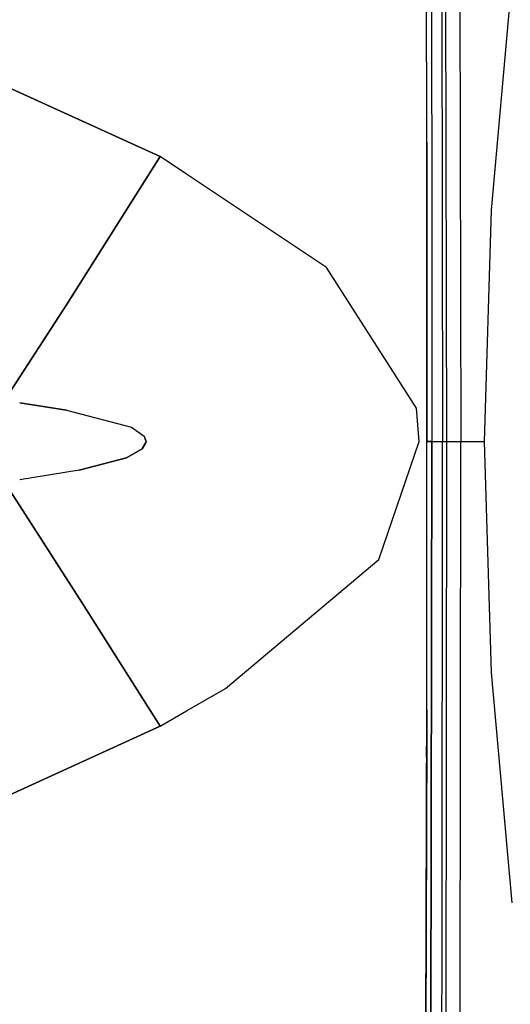
# Model space of a CAD drawing. Units: millimetres. Extents: x 977 to 8758, y -1656 to 1993.
# Drawn here: x 1160 to 1254, y -108 to 81 of the extents above; entities that cross this region are included whole.
import ezdxf

# ---------------------------------------------------------------- set-up
doc = ezdxf.new("R2010")
doc.units = ezdxf.units.MM
doc.layers.add('TFR-TRI', color=7, linetype='CONTINUOUS', true_color=0xffffff)

msp = doc.modelspace()

# ---------------------------------------------------------------- linework, layer by layer
at = {"layer": 'TFR-TRI', "color": 18, "linetype": 'CONTINUOUS'}
for p, q in [((1241.150879, 285.693848), (1241.756592, 0)), ((1241.150879, 285.693848), (1241.756592, 0)), ((1243.934326, 285.814941), (1244.518799, 0)), ((1243.934326, 285.814941), (1244.518799, 0)), ((1238.670898, 206.206543), (1238.95459, 40.449707)), ((1240.827637, 150.123047), (1240.96875, -0.000488)), ((1240.827637, 150.123047), (1240.96875, -0.000488)), ((1237.967041, 60.57373), (1237.873047, 133.255859)), ((1250.406006, 44.489746), (1254.39502, 88.815918)), ((1250.406006, 44.489746), (1254.39502, 88.815918)), ((1186.62793, 54.794434), (1155.126953, 69.164062)), ((1155.126953, 69.164062), (1186.62793, 54.794434)), ((1237.969727, 57.255859), (1237.967041, 60.57373)), ((1237.968018, 57.520996), (1237.969727, 57.255859)), ((1237.986328, 0), (1237.968018, 57.520996)), ((1237.986328, 0), (1237.968018, 57.520996)), ((1237.969727, 57.255859), (1237.986328, 0)), ((1237.969727, 57.255859), (1237.986328, 0)), ((1168.586182, 26.27832), (1186.62793, 54.794434)), ((1186.62793, 54.794434), (1168.586182, 26.27832)), ((1191.744141, 51.388184), (1186.62793, 54.794434)), ((1191.744141, 51.388184), (1186.62793, 54.794434)), ((1218.656006, 33.473633), (1191.744141, 51.388184)), ((1218.656006, 33.473633), (1191.744141, 51.388184)), ((1249.078369, 0), (1250.406006, 44.489746)), ((1249.078369, 0), (1250.406006, 44.489746)), ((1238.95459, 40.449707), (1238.961182, 0)), ((1238.95459, 40.449707), (1238.961182, 0)), ((1236.018555, 6.400879), (1218.656006, 33.473633)), ((1236.018555, 6.400879), (1218.656006, 33.473633)), ((1159.606689, 12.409668), (1168.586182, 26.27832)), ((1168.586182, 26.27832), (1159.606689, 12.409668)), ((1159.606689, 12.40918), (1156.662109, 7.862305)), ((1156.662109, 7.862305), (1159.606689, 12.40918)), ((1159.602051, 7.406738), (1168.640137, 6.006836)), ((1168.640137, 6.006836), (1159.602051, 7.406738)), ((1168.640137, 6.006836), (1181.148438, 2.723145)), ((1168.640137, 6.006836), (1181.148438, 2.723145)), ((1236.530518, 0), (1236.018555, 6.400879)), ((1236.530518, 0), (1236.018555, 6.400879)), ((1181.148438, 2.723145), (1183.560303, 1.013672)), ((1181.148438, 2.723145), (1183.560303, 1.013672)), ((1183.937256, 0), (1183.560303, 1.013672)), ((1183.560303, 1.013672), (1183.937256, 0)), ((1183.915527, -0.239746), (1183.937256, 0)), ((1183.937256, 0), (1183.915527, -0.239746)), ((1228.76709, -22.721191), (1236.530518, 0)), ((1228.76709, -22.721191), (1236.530518, 0)), ((1237.973145, -51.694824), (1237.986328, 0)), ((1238.473389, 0), (1237.986328, 0)), ((1237.986328, 0), (1238.473389, 0)), ((1238.961182, 0), (1238.385986, -281.931641)), ((1238.385986, -281.931641), (1238.961182, 0)), ((1238.961182, 0), (1238.473389, 0)), ((1238.473389, 0), (1238.961182, 0)), ((1238.689453, -200.06543), (1238.961182, 0)), ((1238.961182, 0), (1240.116455, -0.000488)), ((1238.961182, 0), (1240.116455, -0.000488)), ((1240.96875, -0.000488), (1241.756592, 0)), ((1240.96875, -0.000488), (1241.756592, 0)), ((1241.756592, 0), (1241.619873, -142.79834)), ((1241.756592, 0), (1241.619873, -142.79834)), ((1241.756592, 0), (1242.817383, 0)), ((1241.756592, 0), (1242.817383, 0)), ((1242.817383, 0), (1244.518799, 0)), ((1242.817383, 0), (1244.518799, 0)), ((1244.387939, -142.855957), (1244.518799, 0)), ((1244.387939, -142.855957), (1244.518799, 0)), ((1244.518799, 0), (1249.078369, 0)), ((1244.518799, 0), (1249.078369, 0)), ((1250.405762, -44.484375), (1249.078369, 0)), ((1250.405762, -44.484375), (1249.078369, 0)), ((1180.143066, -3.161621), (1183.180664, -1.432129)), ((1183.180664, -1.432129), (1180.143066, -3.161621)), ((1183.915527, -0.239746), (1183.180664, -1.432129)), ((1183.180664, -1.432129), (1183.915527, -0.239746)), ((1240.116455, -0.000488), (1240.96875, -0.000488)), ((1240.116455, -0.000488), (1240.96875, -0.000488)), ((1240.910889, -100.224609), (1240.96875, -0.000488)), ((1240.910889, -100.224609), (1240.96875, -0.000488)), ((1180.143066, -3.161621), (1171.047119, -5.565918)), ((1171.047119, -5.565918), (1180.143066, -3.161621)), ((1171.047119, -5.565918), (1159.602051, -7.393555)), ((1171.047119, -5.565918), (1159.602051, -7.393555)), ((1159.606689, -12.433594), (1156.662109, -7.862793)), ((1156.662109, -7.862793), (1159.606689, -12.433594)), ((1159.606689, -12.434082), (1171.679932, -31.177246)), ((1171.679932, -31.177246), (1159.606689, -12.434082)), ((1199.227539, -47.560547), (1228.76709, -22.721191)), ((1199.227539, -47.560547), (1228.76709, -22.721191)), ((1171.679932, -31.177246), (1186.62793, -54.794434)), ((1186.62793, -54.794434), (1171.679932, -31.177246)), ((1254.39502, -88.816406), (1250.405762, -44.484375)), ((1254.39502, -88.816406), (1250.405762, -44.484375)), ((1191.746094, -51.855957), (1199.227539, -47.560547)), ((1191.746094, -51.855957), (1199.227539, -47.560547)), ((1186.62793, -54.794434), (1191.746094, -51.855957)), ((1186.62793, -54.794434), (1191.746094, -51.855957)), ((1237.973145, -51.694824), (1237.103027, -342.311279)), ((1237.103027, -342.311279), (1237.973145, -51.694824)), ((1237.973145, -51.694824), (1237.969971, -56.358887)), ((1237.969971, -56.358887), (1237.971191, -52.432129)), ((1186.62793, -54.794434), (1155.126953, -69.164062)), ((1155.126953, -69.164062), (1186.62793, -54.794434)), ((1237.969971, -56.358887), (1237.103027, -342.311279)), ((1237.946045, -60.869629), (1237.969971, -56.358887)), ((1239.665771, -429.036621), (1240.910889, -100.224609)), ((1239.665771, -429.036621), (1240.910889, -100.224609))]:
    msp.add_line(p, q, dxfattribs=at)

doc.saveas('drawing.dxf')
